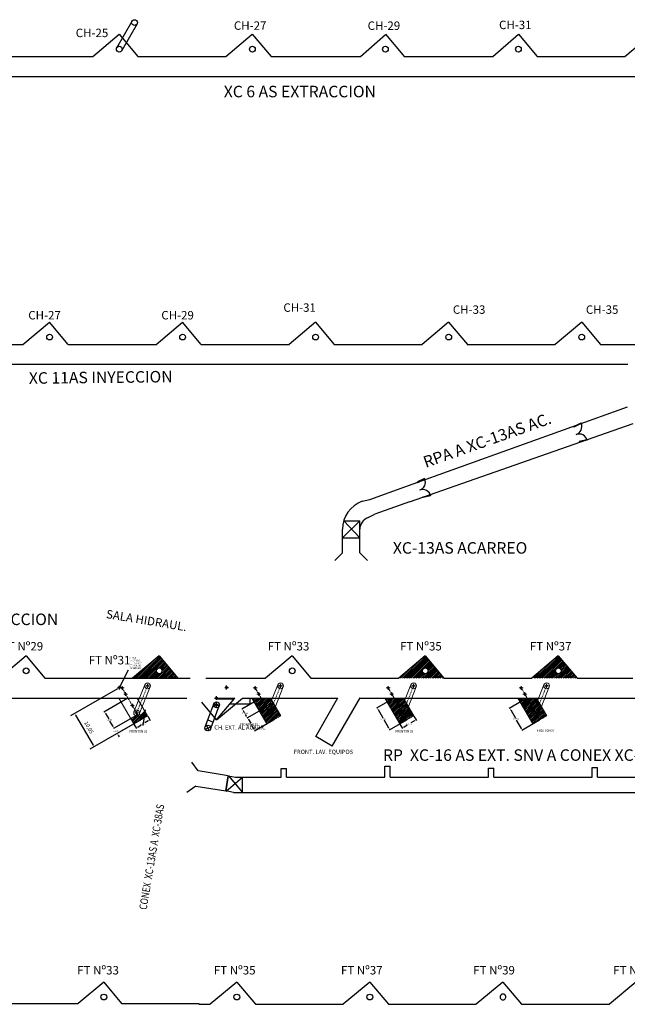
# Model space of a CAD drawing. Units: metres. Extents: x -4774 to 6013, y -2754 to 624.
# Drawn here: x 1270 to 1429, y 92 to 349 of the extents above; entities that cross this region are included whole.
import ezdxf

# ---------------------------------------------------------------- set-up
doc = ezdxf.new("R2010")
doc.units = ezdxf.units.M
doc.header["$PDMODE"] = 34
doc.header["$PDSIZE"] = 0.5
doc.linetypes.add('CONTINUA', pattern=[0])
doc.linetypes.add('HIDDEN', pattern=[0.375, 0.25, -0.125])
for name, color, linetype in [('A-ACARREO', 1, 'Continuous'), ('A-ACARREO-AVANCE', 1, 'Continuous'), ('A-SNV', 5, 'Continuous'), ('L1', 3, 'Continuous'), ('MENSURA ENERO 2019', 44, 'Continuous'), ('MENSURA FEBRERO 2019', 7, 'Continuous'), ('NV-EXT', 7, 'Continuous'), ('NV-INY', 7, 'Continuous'), ('PLANCHAS SNV', 5, 'Continuous'), ('TNV-VENT', 6, 'Continuous')]:
    doc.layers.add(name, color=color, linetype=linetype)
doc.styles.add('ROMANS', font='ROMANS.shx', dxfattribs={"width": 1.25, "oblique": 10})
doc.styles.get("Standard").update_dxf_attribs({"font": 'arial.ttf'})
doc.styles.add('VERDANA', font='verdana.ttf', dxfattribs={"oblique": 15})
doc.dimstyles.new('ISO-25', dxfattribs={"dimtxt": 1, "dimasz": 0.5, "dimexe": 1.25, "dimexo": 0.625, "dimtad": 1, "dimtxsty": 'Standard', "dimcen": 2.5, "dimadec": 0, "dimazin": 0, "dimtfac": 1, "dimtmove": 0, "dimatfit": 3, "dimfxl": 1, "dimarcsym": 0})
doc.dimstyles.get("Standard").update_dxf_attribs({"dimtxt": 0.18, "dimasz": 0.18, "dimexe": 0.18, "dimexo": 0.0625, "dimgap": 0.09, "dimtad": 0, "dimtih": 1, "dimtoh": 1, "dimdec": 4, "dimzin": 0, "dimdsep": 46, "dimtxsty": 'Standard', "dimcen": 0.09, "dimadec": 0, "dimazin": 0, "dimtfac": 1, "dimtdec": 4, "dimtofl": 0, "dimtmove": 0, "dimatfit": 3, "dimfxl": 1, "dimtolj": 1, "dimtzin": 0, "dimarcsym": 0})

# ---------------------------------------------------------------- blocks, each defined once
blk = doc.blocks.new('*D79')
at = {"layer": 'A-ACARREO-AVANCE', "color": 0, "lineweight": -2, "ltscale": 0.3, "transparency": 16777216}
for p, q in [((1298.56, 172.12), (1292.34, 168.5)), ((1301.07, 167.79), (1294.85, 164.18))]:
    blk.add_line(p, q, dxfattribs=at)
at = {"layer": 'A-ACARREO-AVANCE', "color": 0, "linetype": 'ByBlock', "lineweight": -2, "ltscale": 0.3, "transparency": 16777216}
for p, q in [((1292.75, 168.16), (1293.59, 166.7)), ((1294.75, 164.7), (1293.91, 166.16))]:
    blk.add_line(p, q, dxfattribs=at)
at = {"layer": 'A-ACARREO-AVANCE', "color": 0, "linetype": 'CONTINUA', "ltscale": 0.3, "transparency": 16777216}
for points in [[(1292.82, 168.2), (1292.67, 168.12), (1292.5, 168.59)], [(1294.83, 164.74), (1294.68, 164.66), (1295, 164.27)]]:
    blk.add_solid(points, dxfattribs=at)
at = {"layer": 'Defpoints', "color": 0, "linetype": 'CONTINUA', "ltscale": 0.3, "transparency": 16777216}
for p in [(1298.62, 172.15), (1301.13, 167.82), (1295, 164.27)]:
    blk.add_point(p, dxfattribs=at)
at = {"layer": 'A-ACARREO-AVANCE', "color": 0, "linetype": 'CONTINUA', "lineweight": 0, "ltscale": 0.3, "transparency": 16777216, "insert": (1293.75, 166.43), "char_height": 0.35, "attachment_point": 5}
blk.add_mtext('\\A1;5.0000', dxfattribs=at)
blk = doc.blocks.new('*D81')
at = {"layer": 'A-ACARREO-AVANCE', "color": 0, "lineweight": -2, "ltscale": 0.3, "transparency": 16777216}
for p, q in [((1301.08, 167.79), (1294.85, 164.19)), ((1301.87, 166.43), (1295.64, 162.82))]:
    blk.add_line(p, q, dxfattribs=at)
at = {"layer": 'A-ACARREO-AVANCE', "color": 0, "linetype": 'ByBlock', "lineweight": -2, "ltscale": 0.3, "transparency": 16777216}
for p, q in [((1294.75, 164.71), (1294.5, 165.14)), ((1296.04, 162.48), (1296.29, 162.05))]:
    blk.add_line(p, q, dxfattribs=at)
at = {"layer": 'A-ACARREO-AVANCE', "color": 0, "linetype": 'CONTINUA', "ltscale": 0.3, "transparency": 16777216}
for points in [[(1294.82, 164.75), (1294.68, 164.67), (1295, 164.28)], [(1296.12, 162.52), (1295.97, 162.44), (1295.79, 162.91)]]:
    blk.add_solid(points, dxfattribs=at)
at = {"layer": 'Defpoints', "color": 0, "linetype": 'CONTINUA', "ltscale": 0.3, "transparency": 16777216}
for p in [(1301.13, 167.83), (1301.92, 166.46), (1295.79, 162.91)]:
    blk.add_point(p, dxfattribs=at)
at = {"layer": 'A-ACARREO-AVANCE', "color": 0, "linetype": 'CONTINUA', "lineweight": 0, "ltscale": 0.3, "transparency": 16777216, "insert": (1295.4, 163.6), "char_height": 0.35, "attachment_point": 5}
blk.add_mtext('\\A1;1.5800', dxfattribs=at)
blk = doc.blocks.new('*D82')
at = {"layer": 'A-ACARREO-AVANCE', "color": 0, "lineweight": -2, "ltscale": 0.3, "transparency": 16777216}
for p, q in [((1303.77, 167.46), (1304.43, 166.31)), ((1300.14, 165.35), (1300.8, 164.21))]:
    blk.add_line(p, q, dxfattribs=at)
at = {"layer": 'A-ACARREO-AVANCE', "color": 0, "linetype": 'ByBlock', "lineweight": -2, "ltscale": 0.3, "transparency": 16777216}
for p, q in [((1301.14, 164.61), (1302.06, 165.15)), ((1303.91, 166.22), (1302.99, 165.69))]:
    blk.add_line(p, q, dxfattribs=at)
at = {"layer": 'A-ACARREO-AVANCE', "color": 0, "linetype": 'CONTINUA', "ltscale": 0.3, "transparency": 16777216}
for points in [[(1301.1, 164.69), (1301.18, 164.54), (1300.71, 164.36)], [(1303.87, 166.29), (1303.95, 166.15), (1304.34, 166.47)]]:
    blk.add_solid(points, dxfattribs=at)
at = {"layer": 'Defpoints', "color": 0, "linetype": 'CONTINUA', "ltscale": 0.3, "transparency": 16777216}
for p in [(1303.74, 167.51), (1300.1, 165.4), (1304.34, 166.47)]:
    blk.add_point(p, dxfattribs=at)
at = {"layer": 'A-ACARREO-AVANCE', "color": 0, "linetype": 'CONTINUA', "lineweight": 0, "ltscale": 0.3, "transparency": 16777216, "insert": (1302.53, 165.42), "char_height": 0.35, "attachment_point": 5}
blk.add_mtext('\\A1;4.2000', dxfattribs=at)
blk = doc.blocks.new('*D83')
at = {"layer": 'A-SNV', "color": 0, "lineweight": -2, "ltscale": 0.3, "transparency": 16777216}
for p, q in [((1367.85, 172.12), (1363.33, 169.49)), ((1371.15, 166.43), (1366.63, 163.8))]:
    blk.add_line(p, q, dxfattribs=at)
at = {"layer": 'A-SNV', "color": 0, "linetype": 'ByBlock', "lineweight": -2, "ltscale": 0.3, "transparency": 16777216}
for p, q in [((1363.73, 169.15), (1364.98, 167.01)), ((1366.53, 164.33), (1365.29, 166.47))]:
    blk.add_line(p, q, dxfattribs=at)
at = {"layer": 'A-SNV', "color": 0, "linetype": 'CONTINUA', "ltscale": 0.3, "transparency": 16777216}
for points in [[(1363.81, 169.19), (1363.66, 169.11), (1363.48, 169.58)], [(1366.61, 164.37), (1366.46, 164.28), (1366.79, 163.89)]]:
    blk.add_solid(points, dxfattribs=at)
at = {"layer": 'Defpoints', "color": 0, "linetype": 'CONTINUA', "ltscale": 0.3, "transparency": 16777216}
for p in [(1367.9, 172.15), (1371.2, 166.46), (1366.79, 163.89)]:
    blk.add_point(p, dxfattribs=at)
at = {"layer": 'A-SNV', "color": 0, "linetype": 'CONTINUA', "lineweight": 0, "ltscale": 0.3, "transparency": 16777216, "insert": (1365.13, 166.74), "char_height": 0.35, "attachment_point": 5}
blk.add_mtext('\\A1;6.5792', dxfattribs=at)
blk = doc.blocks.new('*D84')
at = {"layer": 'A-ACARREO-AVANCE', "color": 0, "lineweight": -2, "ltscale": 0.3, "transparency": 16777216}
for p, q in [((1373.05, 167.46), (1373.71, 166.31)), ((1369.42, 165.35), (1370.08, 164.21))]:
    blk.add_line(p, q, dxfattribs=at)
at = {"layer": 'A-ACARREO-AVANCE', "color": 0, "linetype": 'ByBlock', "lineweight": -2, "ltscale": 0.3, "transparency": 16777216}
for p, q in [((1370.42, 164.61), (1371.34, 165.15)), ((1373.19, 166.22), (1372.27, 165.69))]:
    blk.add_line(p, q, dxfattribs=at)
at = {"layer": 'A-ACARREO-AVANCE', "color": 0, "linetype": 'CONTINUA', "ltscale": 0.3, "transparency": 16777216}
for points in [[(1370.38, 164.69), (1370.47, 164.54), (1369.99, 164.36)], [(1373.15, 166.29), (1373.23, 166.15), (1373.62, 166.47)]]:
    blk.add_solid(points, dxfattribs=at)
at = {"layer": 'Defpoints', "color": 0, "linetype": 'CONTINUA', "ltscale": 0.3, "transparency": 16777216}
for p in [(1373.02, 167.51), (1369.39, 165.4), (1373.62, 166.47)]:
    blk.add_point(p, dxfattribs=at)
at = {"layer": 'A-ACARREO-AVANCE', "color": 0, "linetype": 'CONTINUA', "lineweight": 0, "ltscale": 0.3, "transparency": 16777216, "insert": (1371.81, 165.42), "char_height": 0.35, "attachment_point": 5}
blk.add_mtext('\\A1;4.2000', dxfattribs=at)
blk = doc.blocks.new('*D85')
at = {"layer": 'A-SNV', "color": 0, "lineweight": -2, "ltscale": 0.3, "transparency": 16777216}
for p, q in [((1402.49, 172.12), (1397.86, 169.43)), ((1405.79, 166.43), (1401.16, 163.74))]:
    blk.add_line(p, q, dxfattribs=at)
at = {"layer": 'A-SNV', "color": 0, "linetype": 'ByBlock', "lineweight": -2, "ltscale": 0.3, "transparency": 16777216}
for p, q in [((1398.27, 169.09), (1399.51, 166.94)), ((1401.07, 164.26), (1399.82, 166.41))]:
    blk.add_line(p, q, dxfattribs=at)
at = {"layer": 'A-SNV', "color": 0, "linetype": 'CONTINUA', "ltscale": 0.3, "transparency": 16777216}
for points in [[(1398.34, 169.13), (1398.19, 169.05), (1398.01, 169.52)], [(1401.14, 164.3), (1400.99, 164.22), (1401.32, 163.83)]]:
    blk.add_solid(points, dxfattribs=at)
at = {"layer": 'Defpoints', "color": 0, "linetype": 'CONTINUA', "ltscale": 0.3, "transparency": 16777216}
for p in [(1402.54, 172.15), (1405.84, 166.46), (1401.32, 163.83)]:
    blk.add_point(p, dxfattribs=at)
at = {"layer": 'A-SNV', "color": 0, "linetype": 'CONTINUA', "lineweight": 0, "ltscale": 0.3, "transparency": 16777216, "insert": (1399.67, 166.68), "char_height": 0.35, "attachment_point": 5}
blk.add_mtext('\\A1;6.5792', dxfattribs=at)
blk = doc.blocks.new('*D87')
at = {"layer": 'Defpoints', "color": 0, "transparency": 16777216}
for p in [(1296.4, 174.88), (1301.44, 166.18), (1289.78, 159.43)]:
    blk.add_point(p, dxfattribs=at)
at = {"layer": 'MENSURA FEBRERO 2019', "color": 0, "lineweight": -2, "transparency": 16777216}
for p, q in [((1295.86, 174.57), (1283.66, 167.51)), ((1300.9, 165.87), (1288.7, 158.81))]:
    blk.add_line(p, q, dxfattribs=at)
at = {"layer": 'MENSURA FEBRERO 2019', "color": 0, "linetype": 'ByBlock', "lineweight": -2, "transparency": 16777216}
blk.add_line((1284.99, 167.7), (1289.53, 159.86), dxfattribs=at)
at = {"layer": 'MENSURA FEBRERO 2019', "color": 0, "transparency": 16777216}
for points in [[(1285.07, 167.74), (1284.92, 167.66), (1284.74, 168.13)], [(1289.6, 159.91), (1289.46, 159.82), (1289.78, 159.43)]]:
    blk.add_solid(points, dxfattribs=at)
at = {"layer": 'MENSURA FEBRERO 2019', "color": 0, "transparency": 16777216, "insert": (1288.32, 164.4), "char_height": 1, "attachment_point": 5, "rotation": 300.0579}
blk.add_mtext('10,05', dxfattribs=at)
blk = doc.blocks.new('*D88')
at = {"layer": 'A-SNV', "color": 0, "lineweight": -2, "ltscale": 0.3, "transparency": 16777216}
for p, q in [((1333.21, 172.12), (1328.23, 169.23)), ((1334.56, 169.78), (1329.58, 166.89))]:
    blk.add_line(p, q, dxfattribs=at)
at = {"layer": 'A-SNV', "color": 0, "linetype": 'ByBlock', "lineweight": -2, "ltscale": 0.3, "transparency": 16777216}
for p, q in [((1328.64, 168.89), (1328.91, 168.42)), ((1329.49, 167.42), (1329.22, 167.88))]:
    blk.add_line(p, q, dxfattribs=at)
at = {"layer": 'A-SNV', "color": 0, "linetype": 'CONTINUA', "ltscale": 0.3, "transparency": 16777216}
for points in [[(1328.71, 168.93), (1328.56, 168.85), (1328.39, 169.32)], [(1329.56, 167.46), (1329.42, 167.38), (1329.74, 166.98)]]:
    blk.add_solid(points, dxfattribs=at)
at = {"layer": 'Defpoints', "color": 0, "linetype": 'CONTINUA', "ltscale": 0.3, "transparency": 16777216}
for p in [(1333.26, 172.15), (1334.61, 169.81), (1329.74, 166.98)]:
    blk.add_point(p, dxfattribs=at)
at = {"layer": 'A-SNV', "color": 0, "linetype": 'CONTINUA', "lineweight": 0, "ltscale": 0.3, "transparency": 16777216, "insert": (1329.06, 168.15), "char_height": 0.35, "attachment_point": 5}
blk.add_mtext('\\A1;2.7000', dxfattribs=at)
blk = doc.blocks.new('*D89')
at = {"layer": 'A-SNV', "color": 0, "lineweight": -2, "ltscale": 0.3, "transparency": 16777216}
for p, q in [((1334.56, 169.78), (1329.58, 166.89)), ((1336.51, 166.43), (1331.53, 163.54))]:
    blk.add_line(p, q, dxfattribs=at)
at = {"layer": 'A-SNV', "color": 0, "linetype": 'ByBlock', "lineweight": -2, "ltscale": 0.3, "transparency": 16777216}
for p, q in [((1329.99, 166.55), (1330.56, 165.58)), ((1331.44, 164.06), (1330.87, 165.04))]:
    blk.add_line(p, q, dxfattribs=at)
at = {"layer": 'A-SNV', "color": 0, "linetype": 'CONTINUA', "ltscale": 0.3, "transparency": 16777216}
for points in [[(1330.06, 166.59), (1329.92, 166.51), (1329.74, 166.98)], [(1331.51, 164.1), (1331.37, 164.02), (1331.69, 163.63)]]:
    blk.add_solid(points, dxfattribs=at)
at = {"layer": 'Defpoints', "color": 0, "linetype": 'CONTINUA', "ltscale": 0.3, "transparency": 16777216}
for p in [(1334.61, 169.81), (1336.56, 166.46), (1331.69, 163.63)]:
    blk.add_point(p, dxfattribs=at)
at = {"layer": 'A-SNV', "color": 0, "linetype": 'CONTINUA', "lineweight": 0, "ltscale": 0.3, "transparency": 16777216, "insert": (1330.71, 165.31), "char_height": 0.35, "attachment_point": 5}
blk.add_mtext('\\A1;3.8801', dxfattribs=at)

msp = doc.modelspace()

# ---------------------------------------------------------------- hatches: boundary and pattern name
at = {"layer": 'MENSURA ENERO 2019'}
h = msp.add_hatch(dxfattribs=at)
h.set_pattern_fill('ANSI31', color=44, scale=0.1)
h.paths.add_polyline_path([(1306.73735, 183.15343), (1299.81947, 177.34864), (1311.60809, 177.3487)])
h.paths.add_polyline_path([(1307.5006, 179.24833, -1), (1306.0006, 179.24833, -1)], flags=16)
h = msp.add_hatch(dxfattribs=at)
h.set_pattern_fill('ANSI31', color=44, scale=0.1)
h.set_pattern_definition([(45, (69.28203, 0), (-0.2245064, 0.2245064), [])])
h.paths.add_polyline_path([(1376.01938, 183.15343), (1369.1015, 177.34864), (1380.89013, 177.3487)])
h.paths.add_polyline_path([(1376.78263, 179.24833, -1), (1375.28263, 179.24833, -1)], flags=16)
h = msp.add_hatch(dxfattribs=at)
h.set_pattern_fill('ANSI31', color=44, scale=0.1)
h.set_pattern_definition([(45, (103.92305, 0), (-0.2245064, 0.2245064), [])])
h.paths.add_polyline_path([(1410.6604, 183.15343), (1403.74251, 177.34864), (1415.53114, 177.3487)])
h.paths.add_polyline_path([(1411.42365, 179.24833, -1), (1409.92365, 179.24833, -1)], flags=16)
at = {"layer": 'MENSURA FEBRERO 2019', "linetype": 'CONTINUA', "lineweight": 0, "ltscale": 0.3}
h = msp.add_hatch(dxfattribs=at)
h.set_pattern_fill('ANSI31', color=256, scale=0.1)
h.paths.add_polyline_path([(1332.1034, 172.148), (1330.83156, 172.148), (1332.86311, 168.6476), (1333.81449, 169.19976)])
h.paths.add_polyline_path([(1335.68767, 172.148), (1334.41583, 172.148), (1335.50221, 170.27616), (1336.02163, 171.57259)])
h.paths.add_polyline_path([(1336.02163, 171.57259), (1335.50221, 170.27616), (1335.54427, 170.20369), (1336.49565, 170.75584)])
h = msp.add_hatch(dxfattribs=at)
h.set_pattern_fill('ANSI31', color=256, scale=0.1)
h.paths.add_polyline_path([(1334.41583, 172.148), (1333.25962, 172.148), (1334.67938, 169.70172), (1335.45163, 170.14992), (1335.50221, 170.27616)])
h.paths.add_polyline_path([(1333.25962, 172.148), (1332.1034, 172.148), (1333.81449, 169.19976), (1334.67938, 169.70172)])
h = msp.add_hatch(dxfattribs=at)
h.set_pattern_fill('ANSI31', color=256, scale=0.1)
h.paths.add_polyline_path([(1367.90062, 172.148), (1365.47256, 172.148), (1367.33926, 168.93166), (1369.15552, 169.98578)])
h.paths.add_polyline_path([(1370.66263, 171.57259), (1370.32867, 172.148), (1367.90062, 172.148), (1369.15552, 169.98578), (1370.29087, 170.64471)])
h.paths.add_polyline_path([(1370.97179, 171.0399), (1370.66263, 171.57259), (1370.29087, 170.64471)])
h = msp.add_hatch(dxfattribs=at)
h.set_pattern_fill('ANSI31', color=256, scale=0.1)
h.paths.add_polyline_path([(1404.96967, 172.148), (1402.54162, 172.148), (1403.54554, 170.41822), (1405.23366, 171.39797), (1405.30363, 171.57259)])
h.paths.add_polyline_path([(1402.54162, 172.148), (1400.11356, 172.148), (1401.72927, 169.3641), (1403.54554, 170.41822)])
h = msp.add_hatch(dxfattribs=at)
h.set_pattern_fill('ANSI31', color=256, scale=0.1)
h.paths.add_polyline_path([(1334.8118, 168.55293), (1335.03001, 169.09758), (1334.67938, 169.70172), (1332.86311, 168.6476), (1334.0682, 166.57121), (1335.88447, 167.62533, -0.578106384), (1334.758, 168.274, -0.095556023)])
h.paths.add_polyline_path([(1335.45163, 170.14992), (1334.67938, 169.70172), (1335.03001, 169.09758)])
h.paths.add_polyline_path([(1336.49961, 170.74901), (1336.49565, 170.75584), (1335.45163, 170.14992), (1335.03001, 169.09758), (1335.13153, 168.92267, -0.230700257), (1335.78693, 168.9702)])
h.paths.add_polyline_path([(1336.9776, 169.92543), (1336.49961, 170.74901), (1335.78693, 168.9702, -0.306525093), (1336.258, 168.274, -0.095556023), (1336.2042, 167.99507)])
h.paths.add_polyline_path([(1337.70074, 168.67945), (1336.9776, 169.92543), (1336.2042, 167.99507, -0.167506521), (1335.88447, 167.62533)])
h.paths.add_polyline_path([(1335.78693, 168.9702), (1335.508, 168.274), (1335.88447, 167.62533, 0.267341683), (1336.258, 168.274, 0.306525093)])
h.paths.add_polyline_path([(1335.78693, 168.9702, 0.230700257), (1335.13153, 168.92267), (1335.508, 168.274)], flags=17)
h.paths.add_polyline_path([(1335.13153, 168.92267, 0.267341683), (1334.758, 168.274, 0.578106384), (1335.88447, 167.62533)])
h = msp.add_hatch(dxfattribs=at)
h.set_pattern_fill('ANSI31', color=256, scale=0.1)
h.paths.add_polyline_path([(1369.67101, 169.09758), (1369.15552, 169.98578), (1367.33926, 168.93166), (1368.66557, 166.6464), (1370.1787, 167.52459, -0.425864972), (1369.399, 168.274, -0.095556023), (1369.4528, 168.55293)])
h.paths.add_polyline_path([(1370.29087, 170.64471), (1369.15552, 169.98578), (1369.67101, 169.09758)])
h.paths.add_polyline_path([(1371.14061, 170.74901), (1370.97179, 171.0399), (1370.29087, 170.64471), (1369.67101, 169.09758), (1369.77253, 168.92267, -0.230700257), (1370.42793, 168.9702)])
h.paths.add_polyline_path([(1371.6186, 169.92543), (1371.14061, 170.74901), (1370.42793, 168.9702, -0.306525093), (1370.899, 168.274, -0.095556023), (1370.8452, 167.99507)])
h.paths.add_polyline_path([(1371.6186, 169.92543), (1370.8452, 167.99507, -0.044432309), (1370.78497, 167.87645), (1372.2981, 168.75464)])
h.paths.add_polyline_path([(1370.42793, 168.9702), (1370.149, 168.274), (1370.48184, 167.70052), (1370.78497, 167.87645, 0.140585225), (1370.899, 168.274, 0.306525093)])
h.paths.add_polyline_path([(1370.42793, 168.9702, 0.230700257), (1369.77253, 168.92267), (1370.149, 168.274)])
h.paths.add_polyline_path([(1369.77253, 168.92267, 0.267341683), (1369.399, 168.274, 0.425864972), (1370.1787, 167.52459), (1370.48184, 167.70052)])
h = msp.add_hatch(dxfattribs=at)
h.set_pattern_fill('ANSI31', color=256, scale=0.1)
h.paths.add_polyline_path([(1403.54554, 170.41822), (1401.72927, 169.3641), (1401.74833, 169.33127), (1402.68603, 169.33898), (1403.61151, 169.25851), (1404.02005, 169.60063)])
h.paths.add_polyline_path([(1404.80579, 170.61548), (1405.06266, 170.97115), (1405.23366, 171.39797), (1403.54554, 170.41822), (1404.02005, 169.60063), (1404.41978, 169.93537)])
h.paths.add_polyline_path([(1405.78161, 170.74901), (1405.3898, 171.42412), (1405.06266, 170.97115), (1404.31201, 169.09758), (1404.41353, 168.92267, -0.230700257), (1405.06893, 168.9702)])
h.paths.add_polyline_path([(1406.2596, 169.92543), (1405.78161, 170.74901), (1405.06893, 168.9702, -0.306525093), (1405.54, 168.274, -0.095556023), (1405.4862, 167.99507)])
h.paths.add_polyline_path([(1406.2596, 169.92543), (1405.4862, 167.99507, -0.167506521), (1405.16647, 167.62533), (1405.52594, 167.00596), (1407.34221, 168.06008)])
h.paths.add_polyline_path([(1405.16647, 167.62533, -0.578106384), (1404.04, 168.274, -0.095556023), (1404.0938, 168.55293), (1404.31201, 169.09758), (1404.02005, 169.60063), (1403.61151, 169.25851), (1402.68603, 169.33898), (1401.74833, 169.33127), (1403.70967, 165.95184), (1405.52594, 167.00596)])
h.paths.add_polyline_path([(1404.41353, 168.92267, 0.267341683), (1404.04, 168.274, 0.578106384), (1405.16647, 167.62533)], flags=17)
h.paths.add_polyline_path([(1405.06893, 168.9702), (1404.79, 168.274), (1405.16647, 167.62533, 0.267341683), (1405.54, 168.274, 0.306525093)])
h.paths.add_polyline_path([(1405.06266, 170.97115), (1404.80579, 170.61548), (1404.41978, 169.93537), (1404.02005, 169.60063), (1404.31201, 169.09758)])
h = msp.add_hatch(dxfattribs=at)
h.set_pattern_fill('ANSI31', color=256, scale=0.1)
h.paths.add_polyline_path([(1301.24347, 167.62533, -0.122164974), (1300.8967, 167.52459), (1299.38357, 166.6464), (1300.10485, 165.40361), (1301.92112, 166.45773)])
h.paths.add_polyline_path([(1303.04853, 168.69877), (1303.0161, 168.75464), (1301.50297, 167.87645, -0.122164974), (1301.24347, 167.62533), (1301.92112, 166.45773), (1302.75905, 166.94405)])
h.paths.add_polyline_path([(1303.04853, 168.69877), (1302.75905, 166.94405), (1303.73739, 167.51185)])
h = msp.add_hatch(dxfattribs=at)
h.set_pattern_fill('ANSI31', color=256, scale=0.1)
h.paths.add_polyline_path([(1335.88447, 167.62533), (1334.53762, 166.84365), (1335.29994, 166.87602), (1336.13758, 167.05618), (1336.18591, 167.10595)])
h.paths.add_polyline_path([(1337.20985, 168.16059), (1337.36104, 168.4823), (1335.88447, 167.62533), (1336.18591, 167.10595)])
h.paths.add_polyline_path([(1338.37839, 167.51185), (1337.70074, 168.67945), (1337.36104, 168.4823), (1337.20985, 168.16059), (1336.18591, 167.10595), (1336.56212, 166.45773)])
h.paths.add_polyline_path([(1336.18591, 167.10595), (1336.13758, 167.05618), (1335.29994, 166.87602), (1334.53762, 166.84365), (1334.0682, 166.57121), (1334.74585, 165.40361), (1336.56212, 166.45773)])
h = msp.add_hatch(dxfattribs=at)
h.set_pattern_fill('ANSI31', color=256, scale=0.1)
h.paths.add_polyline_path([(1372.38669, 168.57332), (1372.3725, 168.62645), (1372.2981, 168.75464), (1370.78497, 167.87645, -0.122164974), (1370.52547, 167.62533), (1370.53746, 167.60468), (1371.3797, 167.90856)])
h.paths.add_polyline_path([(1373.01939, 167.51185), (1372.3725, 168.62645), (1372.38669, 168.57332), (1371.3797, 167.90856), (1370.53746, 167.60468), (1371.20312, 166.45773)])
h.paths.add_polyline_path([(1370.53746, 167.60468), (1369.95396, 167.39415), (1368.66557, 166.6464), (1369.38685, 165.40361), (1371.20312, 166.45773)])
h = msp.add_hatch(dxfattribs=at)
h.set_pattern_fill('ANSI31', color=256, scale=0.1)
h.paths.add_polyline_path([(1407.66039, 167.51185), (1407.34221, 168.06008), (1405.52594, 167.00596), (1405.84412, 166.45773)])
h.paths.add_polyline_path([(1405.84412, 166.45773), (1405.52594, 167.00596), (1405.17517, 166.80238), (1405.10499, 166.75012), (1405.06766, 166.73999), (1403.70967, 165.95184), (1404.02785, 165.40361)])

# ---------------------------------------------------------------- linework, layer by layer
at = {"color": 5, "linetype": 'HIDDEN', "lineweight": 0}
for p, q in [((1297.087, 174.787), (1301.92112, 166.45773)), ((1297.087, 174.787), (1301.92112, 166.45773)), ((1300.867, 168.274), (1303.7, 175.345)), ((1300.867, 168.274), (1303.7, 175.345)), ((1331.728, 174.787), (1336.56212, 166.45773)), ((1335.508, 168.274), (1338.341, 175.345)), ((1366.369, 174.787), (1371.20312, 166.45773)), ((1370.149, 168.274), (1372.982, 175.345)), ((1401.01, 174.787), (1405.84412, 166.45773)), ((1404.79, 168.274), (1407.623, 175.345))]:
    msp.add_line(p, q, dxfattribs=at)
at = {"color": 5, "linetype": 'CONTINUA', "lineweight": 0}
for p, q in [((1300.1708, 168.55293), (1303.0038, 175.62393)), ((1300.1708, 168.55293), (1303.0038, 175.62393)), ((1301.5632, 167.99507), (1304.3962, 175.06607)), ((1301.5632, 167.99507), (1304.3962, 175.06607)), ((1334.8118, 168.55293), (1337.6448, 175.62393)), ((1336.2042, 167.99507), (1339.0372, 175.06607)), ((1369.4528, 168.55293), (1372.2858, 175.62393)), ((1370.8452, 167.99507), (1373.6782, 175.06607)), ((1404.0938, 168.55293), (1406.9268, 175.62393)), ((1405.4862, 167.99507), (1408.3192, 175.06607)), ((1296.19009, 172.14882), (1300.10485, 165.40361)), ((1296.19009, 172.14882), (1300.10485, 165.40361)), ((1301.0462, 172.14882), (1303.73739, 167.51185)), ((1301.0462, 172.14882), (1303.73739, 167.51185)), ((1330.83109, 172.14882), (1334.74585, 165.40361)), ((1335.6872, 172.14882), (1338.37839, 167.51185)), ((1365.47209, 172.14882), (1369.38685, 165.40361)), ((1370.3282, 172.14882), (1373.01939, 167.51185)), ((1400.11309, 172.14882), (1404.02785, 165.40361)), ((1404.9692, 172.14882), (1407.66039, 167.51185)), ((1300.10485, 165.40361), (1303.73739, 167.51185)), ((1300.10485, 165.40361), (1303.73739, 167.51185)), ((1334.74585, 165.40361), (1338.37839, 167.51185)), ((1369.38685, 165.40361), (1373.01939, 167.51185)), ((1404.02785, 165.40361), (1407.66039, 167.51185))]:
    msp.add_line(p, q, dxfattribs=at)
for centre in [(1303.7, 175.345), (1303.7, 175.345), (1338.341, 175.345), (1372.982, 175.345), (1407.623, 175.345), (1300.867, 168.274), (1335.508, 168.274), (1370.149, 168.274), (1404.79, 168.274)]:
    msp.add_circle(centre, 0.75, dxfattribs=at)
at = {"color": 6, "linetype": 'CONTINUA', "lineweight": 0}
for p in [(1297.087, 174.787), (1298.006, 173.204), (1299.762, 170.177)]:
    msp.add_point(p, dxfattribs=at)
at = {"color": 5, "linetype": 'HIDDEN', "lineweight": 0}
for p in [(1303.7, 175.345), (1303.7, 175.345), (1300.867, 168.274)]:
    msp.add_point(p, dxfattribs=at)
at = {"layer": 'A-ACARREO', "linetype": 'Continuous'}
msp.add_line((1303.11202, 169.08367), (1302.44069, 165.0142), dxfattribs=at)
at = {"layer": 'A-SNV', "linetype": 'Continuous'}
for p, q in [((1321.65458, 172.15602), (1326.41678, 172.15632)), ((1321.74786, 171.95603), (1326.24897, 171.95631)), ((1321.67704, 170.39655), (1321.67694, 170.39643))]:
    msp.add_line(p, q, dxfattribs=at)
at = {"layer": 'A-SNV'}
for p, q in [((1321.66378, 166.4909), (1326.41058, 172.148)), ((1330.41058, 170.648), (1330.41058, 172.148)), ((1325.15195, 170.648), (1330.41058, 170.648))]:
    msp.add_line(p, q, dxfattribs=at)
for p in [(1296.402, 174.881), (1296.402, 174.881), (1296.402, 174.881), (1324.298, 174.89576), (1321.677, 170.396)]:
    msp.add_point(p, dxfattribs=at)
at = {"layer": 'A-SNV', "color": 7, "linetype": 'CONTINUA', "lineweight": 0, "ltscale": 0.3}
for p in [(1331.728, 174.787), (1338.341, 175.345), (1366.369, 174.787), (1372.982, 175.345), (1401.01, 174.787), (1407.623, 175.345), (1332.647, 173.204), (1367.288, 173.204), (1401.929, 173.204), (1334.403, 170.177), (1369.044, 170.177), (1403.685, 170.177), (1335.508, 168.274), (1370.149, 168.274), (1404.79, 168.274)]:
    msp.add_point(p, dxfattribs=at)
at = {"layer": 'A-SNV', "linetype": 'Continuous'}
msp.add_point((1321.65458, 172.15602), dxfattribs=at)
at = {"layer": 'L1', "linetype": 'Continuous'}
for p, q in [((1318.67339, 164.61598), (1319.36675, 166.43675)), ((1318.68683, 164.0488), (1319.3706, 164.34964)), ((1319.3706, 164.34964), (1319.0958, 165.04616)), ((1319.37351, 164.34873), (1320.06175, 164.64797)), ((1319.37351, 164.34873), (1319.65295, 163.65293)), ((1320.07519, 164.08217), (1320.76855, 165.90293))]:
    msp.add_line(p, q, dxfattribs=at)
msp.add_circle((1319.37429, 164.34908), 0.75, dxfattribs=at)
at = {"layer": 'MENSURA ENERO 2019'}
msp.add_lwpolyline([(1299.81947, 177.34864), (1311.608, 177.3487)], dxfattribs=at)
at = {"layer": 'NV-EXT'}
for p, q in [((1295.70684, 341.6199), (1299.6617, 348.5459)), ((1300.9643, 347.8021), (1297.00943, 340.8761))]:
    msp.add_line(p, q, dxfattribs=at)
at = {"layer": 'NV-EXT', "linetype": 'Continuous'}
for p, q in [((1289.42639, 339.348), (1296.34399, 345.15243)), ((1296.34399, 345.15243), (1301.21448, 339.348)), ((1324.0674, 339.348), (1330.98499, 345.15243)), ((1330.98499, 345.15243), (1335.87453, 339.3253)), ((1359.15006, 339.3253), (1365.66918, 345.10095)), ((1365.62598, 345.15244), (1370.58054, 339.24782)), ((1393.62151, 339.3253), (1400.29424, 345.11994)), ((1400.26698, 345.15244), (1405.15653, 339.3253)), ((1427.96334, 339.3253), (1434.90799, 345.15243)), ((1266.57348, 339.348), (1289.42639, 339.348)), ((1301.21448, 339.348), (1324.0674, 339.348)), ((1335.87453, 339.3253), (1359.15006, 339.3253)), ((1370.51553, 339.3253), (1393.62151, 339.3253)), ((1405.15653, 339.3253), (1427.96334, 339.3253)), ((1219.2153, 334.148), (1448.0566, 334.148)), ((1272.09633, 183.15343), (1265.17769, 177.348)), ((1272.09633, 183.15343), (1276.96723, 177.34853)), ((1306.73735, 183.15343), (1299.81947, 177.34864)), ((1306.73735, 183.15343), (1311.608, 177.34882)), ((1341.37836, 183.15343), (1334.46069, 177.34882)), ((1341.37836, 183.15343), (1346.24901, 177.34882)), ((1376.01938, 183.15343), (1369.10171, 177.34882)), ((1376.01938, 183.15343), (1380.89003, 177.34882)), ((1410.6604, 183.15343), (1403.74272, 177.34882)), ((1410.6604, 183.15343), (1415.53105, 177.34882)), ((1276.96723, 177.34853), (1299.81947, 177.34864)), ((1311.608, 177.3487), (1314.81331, 177.34872)), ((1318.86737, 177.34874), (1334.46069, 177.34882)), ((1346.24901, 177.34882), (1369.10171, 177.34882)), ((1380.89003, 177.34882), (1403.74272, 177.34882)), ((1415.53105, 177.34882), (1430.0396, 177.3661)), ((1256.387, 172.14858), (1313.95548, 172.14877)), ((1321.69025, 166.4909), (1328.4331, 172.14882)), ((1328.4331, 172.14882), (1353.27394, 172.14882)), ((1347.48917, 162.15187), (1353.28667, 172.17082)), ((1351.81559, 159.64837), (1359.07068, 172.1701)), ((1359.05835, 172.14882), (1432.0914, 172.14882)), ((1321.69025, 166.4909), (1317.83427, 171.08628)), ((1319.36675, 166.43675), (1320.9761, 170.66291)), ((1320.76855, 165.90293), (1322.3779, 170.12909)), ((1320.9761, 170.66291), (1322.3779, 170.12909)), ((1319.36675, 166.43675), (1320.76855, 165.90293)), ((1351.81559, 159.64837), (1347.48841, 162.15231)), ((1365.46531, 151.57482), (1365.46531, 154.37482)), ((1366.86531, 151.57482), (1366.86531, 154.37482)), ((1419.46531, 154.074), (1420.86531, 154.074)), ((1419.46531, 151.57482), (1419.46531, 154.074)), ((1420.86531, 151.57482), (1420.86531, 154.074)), ((1326.61161, 151.57482), (1338.46531, 151.57482)), ((1338.46531, 153.777), (1339.86531, 153.777)), ((1338.46531, 151.57482), (1338.46531, 153.777)), ((1339.86531, 151.57482), (1339.86531, 153.777)), ((1339.86531, 151.57482), (1365.46531, 151.57482)), ((1366.86531, 151.57482), (1392.46531, 151.57482)), ((1392.46531, 153.874), (1393.86531, 153.874)), ((1392.46531, 151.57482), (1392.46531, 153.874)), ((1393.86531, 151.57482), (1393.86531, 153.874)), ((1393.86531, 151.57482), (1419.46531, 151.57482)), ((1420.86531, 151.57482), (1461.539, 151.57482)), ((1326.11795, 147.57558), (1443.16531, 147.57482)), ((1326.94461, 98.15343), (1320.02694, 92.34882)), ((1326.94461, 98.15343), (1331.81526, 92.34882)), ((1361.58562, 98.15343), (1354.66795, 92.34882)), ((1361.58562, 98.15343), (1366.45627, 92.34882)), ((1396.22664, 98.15343), (1389.30897, 92.34882)), ((1396.22664, 98.15343), (1401.09729, 92.34882)), ((1430.86766, 98.15343), (1423.94999, 92.34882)), ((1319.057, 92.34882), (1320.02694, 92.34882)), ((1331.81526, 92.34882), (1354.66795, 92.34882)), ((1366.45627, 92.34882), (1389.30897, 92.34882)), ((1401.09729, 92.34882), (1423.94999, 92.34882))]:
    msp.add_line(p, q, dxfattribs=at)
at = {"layer": 'NV-EXT', "color": 7, "linetype": 'Continuous'}
for p, q in [((1316.90664, 153.17583), (1315.25885, 155.4747)), ((1365.46531, 154.37482), (1366.86531, 154.37482)), ((1324.70192, 151.88986), (1316.90664, 153.17583)), ((1324.05085, 147.9432), (1324.70192, 151.88986)), ((1324.14866, 147.9258), (1328.44775, 151.57482)), ((1324.14888, 147.92703), (1324.79996, 151.87368)), ((1324.70192, 151.88986), (1326.61161, 151.57482)), ((1324.79996, 151.87368), (1328.44775, 147.57482)), ((1328.44775, 147.57482), (1328.44775, 151.57482)), ((1316.25557, 149.22917), (1313.9567, 147.58138)), ((1316.25557, 149.22917), (1324.05085, 147.9432)), ((1326.12221, 147.57482), (1324.05085, 147.9432))]:
    msp.add_line(p, q, dxfattribs=at)
at = {"layer": 'NV-EXT'}
for centre in [(1300.313, 348.174), (1296.35814, 341.248), (1330.99914, 341.24799), (1365.64014, 341.248), (1400.28114, 341.248)]:
    msp.add_circle(centre, 0.75, dxfattribs=at)
at = {"layer": 'NV-EXT', "linetype": 'Continuous'}
for centre in [(1272.10959, 179.24833), (1306.7506, 179.24833), (1341.39162, 179.24833), (1376.03263, 179.24833), (1410.67365, 179.24833), (1321.677, 170.396), (1326.95786, 94.24833), (1361.59888, 94.24833)]:
    msp.add_circle(centre, 0.75, dxfattribs=at)
for centre, radius, start, end in [((1396.23975, 94.25364), 0.74466, 8.0781112, 171.9218888), ((1396.23989, 94.24833), 0.75, 171.653543, 8.4387087)]:
    msp.add_arc(centre, radius, start, end, dxfattribs=at)
at = {"layer": 'NV-INY', "linetype": 'Continuous'}
for p, q in [((1271.274, 264.3253), (1278.18475, 270.1241)), ((1283.05052, 264.3253), (1278.18475, 270.1241)), ((1305.91501, 264.3253), (1312.82575, 270.1241)), ((1317.69152, 264.3253), (1312.82575, 270.1241)), ((1347.46616, 270.12362), (1340.54849, 264.319)), ((1347.46616, 270.12362), (1352.33681, 264.319)), ((1382.10717, 270.12362), (1375.1895, 264.319)), ((1382.10717, 270.12362), (1386.97782, 264.319)), ((1416.74819, 270.12362), (1409.83052, 264.319)), ((1416.74819, 270.12362), (1421.61884, 264.319)), ((1248.40952, 264.3253), (1271.274, 264.3253)), ((1283.05052, 264.3253), (1305.91501, 264.3253)), ((1352.33152, 264.3253), (1375.19701, 264.3253)), ((1386.97254, 264.3253), (1409.83803, 264.3253)), ((1421.61355, 264.3253), (1444.47904, 264.3253)), ((1154.33228, 259.1253), (1428.79074, 259.1253)), ((1292.3036, 98.15343), (1285.68386, 92.59882)), ((1292.3036, 98.15343), (1296.96447, 92.59882)), ((1262.32345, 92.59882), (1285.68386, 92.59882)), ((1296.96447, 92.59882), (1317.0241, 92.59882)), ((1317.0241, 92.59882), (1317.0241, 92.34882)), ((1317.0241, 92.34882), (1320.02694, 92.34882))]:
    msp.add_line(p, q, dxfattribs=at)
at = {"layer": 'NV-INY', "color": 7, "linetype": 'Continuous'}
for p, q in [((1317.69152, 264.3253), (1340.55599, 264.3253)), ((1428.62499, 247.94254), (1370.62395, 227.06704)), ((1416.58572, 243.7752), (1414.68261, 242.8411)), ((1416.5488, 243.81705), (1414.76016, 242.94245)), ((1416.55056, 243.81345), (1414.76192, 242.93886)), ((1416.57722, 243.77437), (1414.7649, 242.88483)), ((1416.56023, 243.79369), (1414.77162, 242.91911)), ((1416.56638, 243.78111), (1414.77779, 242.90654)), ((1416.52761, 243.74657), (1416.50389, 243.79508)), ((1416.50847, 243.77633), (1416.5079, 243.76811)), ((1416.5079, 243.76811), (1416.51474, 243.7635)), ((1416.51588, 243.77995), (1416.50847, 243.77633)), ((1416.51474, 243.7635), (1416.52215, 243.76712)), ((1416.52271, 243.77535), (1416.51588, 243.77995)), ((1416.52215, 243.76712), (1416.52271, 243.77535)), ((1416.57253, 243.76854), (1416.5488, 243.81705)), ((1416.57854, 243.77168), (1416.57722, 243.77437)), ((1416.62979, 243.68543), (1416.58572, 243.7752)), ((1371.93596, 223.28822), (1430.13381, 243.70303)), ((1414.72667, 242.75133), (1414.68261, 242.8411)), ((1416.62979, 243.68543), (1414.72667, 242.75133)), ((1416.62393, 243.67921), (1414.73517, 242.75216)), ((1414.78387, 242.89414), (1414.76016, 242.94245)), ((1416.62393, 243.67921), (1416.62261, 243.68191)), ((1418.13986, 239.4358), (1416.07404, 238.95957)), ((1416.07404, 238.95957), (1416.0965, 238.86212)), ((1418.13139, 239.43692), (1416.08116, 238.96429)), ((1418.16232, 239.33835), (1416.0965, 238.86212)), ((1418.1552, 239.33363), (1416.18794, 238.88012)), ((1418.13139, 239.43692), (1418.13206, 239.434)), ((1418.13986, 239.4358), (1418.16232, 239.33835)), ((1375.85007, 229.30012), (1373.94696, 228.36602)), ((1373.99102, 228.27625), (1373.94696, 228.36602)), ((1375.89413, 229.21035), (1373.99102, 228.27625)), ((1375.88828, 229.20414), (1373.99952, 228.27708)), ((1375.81315, 229.34197), (1374.02451, 228.46738)), ((1374.04822, 228.41907), (1374.02451, 228.46738)), ((1375.81491, 229.33838), (1374.02627, 228.46379)), ((1375.84157, 229.29929), (1374.02925, 228.40975)), ((1375.82458, 229.31861), (1374.03597, 228.44404)), ((1375.83073, 229.30604), (1374.04213, 228.43147)), ((1375.79196, 229.2715), (1375.76824, 229.32001)), ((1375.77282, 229.30125), (1375.77225, 229.29303)), ((1375.77225, 229.29303), (1375.77909, 229.28843)), ((1375.78022, 229.30487), (1375.77282, 229.30125)), ((1375.77909, 229.28843), (1375.7865, 229.29205)), ((1375.78706, 229.30027), (1375.78022, 229.30487)), ((1375.7865, 229.29205), (1375.78706, 229.30027)), ((1375.83687, 229.29346), (1375.81315, 229.34197)), ((1375.84289, 229.2966), (1375.84157, 229.29929)), ((1375.89413, 229.21035), (1375.85007, 229.30012)), ((1375.88828, 229.20414), (1375.88695, 229.20683)), ((1370.62395, 227.06704), (1361.48416, 223.8368)), ((1359.62253, 223.42309), (1361.59079, 223.85718)), ((1371.93596, 223.28822), (1362.93011, 220.08807)), ((1377.40421, 224.96072), (1375.33839, 224.48449)), ((1375.33839, 224.48449), (1375.36085, 224.38705)), ((1377.39574, 224.96185), (1375.34551, 224.48921)), ((1377.42667, 224.86327), (1375.36085, 224.38705)), ((1377.41955, 224.85855), (1375.45229, 224.40505)), ((1377.39574, 224.96185), (1377.39641, 224.95892)), ((1377.40421, 224.96072), (1377.42667, 224.86327)), ((1354.467, 213.87), (1358.967, 218.37)), ((1354.80093, 218.37), (1358.967, 218.37)), ((1358.967, 213.87), (1354.80093, 218.37)), ((1358.967, 210.00133), (1358.967, 218.37)), ((1361.12947, 219.18291), (1362.93011, 220.08807)), ((1354.467, 210.00133), (1354.467, 216.12)), ((1354.467, 213.87), (1358.967, 213.87)), ((1352.467, 208.00133), (1354.467, 210.00133)), ((1358.967, 210.00133), (1360.967, 208.00133))]:
    msp.add_line(p, q, dxfattribs=at)
at = {"layer": 'NV-INY'}
for centre in [(1278.198, 266.219), (1312.839, 266.219)]:
    msp.add_circle(centre, 0.75, dxfattribs=at)
at = {"layer": 'NV-INY', "linetype": 'Continuous'}
for centre in [(1347.47941, 266.21851), (1382.12043, 266.21851), (1416.76144, 266.21851), (1292.31685, 94.24833)]:
    msp.add_circle(centre, 0.75, dxfattribs=at)
at = {"layer": 'NV-INY', "color": 7}
for centre in [(1416.51531, 243.77173), (1375.77966, 229.29665)]:
    msp.add_circle(centre, 0.00714, dxfattribs=at)
for centre, radius, start, end in [((1414.65972, 242.86665), 2.13344, 288.743546, 22.568324), ((1416.09488, 238.82805), 2.13326, 14.297786, 110.383037), ((1373.92407, 228.39157), 2.13344, 288.743546, 22.568324), ((1375.35923, 224.35298), 2.13326, 14.297786, 110.383037)]:
    msp.add_arc(centre, radius, start, end, dxfattribs=at)
at = {"layer": 'NV-INY', "color": 7, "linetype": 'Continuous'}
for radius in [7.75124, 3.25124]:
    msp.add_arc((1362.21824, 216.11939), radius, 109.565091, 179.993648, dxfattribs=at)

# ---------------------------------------------------------------- texts
at = {"layer": 'A-ACARREO-AVANCE', "color": 3, "linetype": 'CONTINUA', "lineweight": 0, "ltscale": 0.3, "style": 'ROMANS', "width": 0.8}
for s, p in [('FRONTON 33', (1327.80946, 164.88092)), ('FRONTON 31', (1298.97665, 163.15637)), ('FRONTON 35', (1368.25865, 163.15637)), ('FRONTON 37', (1405.0203, 163.34116))]:
    msp.add_text(s, height=0.7, dxfattribs=at).set_placement(p)
at = {"layer": 'PLANCHAS SNV', "insert": (1298.98599, 181.28266), "char_height": 0.4, "attachment_point": 4}
msp.add_mtext('{\\fArial|b0|i0|c0|p34;CL 624\\PN + 174.881\\PE + 1296.402\\PCT 2139.986\\PCG 2136.057}', dxfattribs=at)
msp.add_mtext('{\\fArial|b0|i0|c0|p34;CL 624\\PN + 174.881\\PE + 1296.402\\PCT 2139.986\\PCG 2136.057}', dxfattribs=at)
msp.add_mtext('{\\fArial|b0|i0|c0|p34;CL 624\\PN + 174.881\\PE + 1296.402\\PCT 2139.986\\PCG 2136.057}', dxfattribs=at)
at = {"layer": 'TNV-VENT', "style": 'VERDANA', "oblique": 15}
for s, height, p in [('CH-25', 2.2, (1285.00655, 344.3808)), ('CH-27', 2.2, (1326.1953, 346.29362)), ('CH-29', 2.2, (1361.02119, 346.26157)), ('CH-31', 2.2, (1395.22875, 346.47152)), ('XC 6 AS EXTRACCION', 3, (1323.5588, 328.69674)), ('CH-31', 2.2, (1339.07193, 272.80453)), ('CH-27', 2.2, (1272.65605, 270.81383)), ('CH-29', 2.2, (1307.29705, 270.81383)), ('CH-33', 2.2, (1383.20717, 272.27737)), ('CH-35', 2.2, (1417.84819, 272.27737)), ('XC-13AS ACARREO', 3, (1367.58926, 209.77753)), ('XC 16AS EXTRACCION', 3, (1239.48194, 191.16866)), ('FT Nº29', 2.2, (1265.68459, 184.55422)), ('FT Nº33', 2.2, (1334.98664, 184.55422)), ('FT Nº35', 2.2, (1369.46245, 184.55422)), ('FT Nº37', 2.2, (1403.24671, 184.55422)), ('FT Nº31', 2.2, (1288.40564, 180.92969)), ('CH. EXT. AL ACARR.', 1.1, (1321.07879, 163.9587)), ('FRONT. LAV. EQUIPOS', 1.1, (1341.78543, 157.58573)), ('RP  XC-16 AS EXT. SNV A CONEX XC-13 XC-38 ACARREO', 3, (1365.01171, 155.79212)), ('FT Nº33', 2.2, (1285.40421, 100.12977)), ('FT Nº35', 2.2, (1320.98161, 100.12977)), ('FT Nº37', 2.2, (1354.06633, 100.12977)), ('FT Nº39', 2.2, (1388.51069, 100.12977)), ('FT Nº41', 2.2, (1424.97333, 100.12977))]:
    msp.add_text(s, height=height, dxfattribs=at).set_placement(p)
for s, height, rotation, p in [('XC 11AS INYECCION', 3, 0.63243, (1272.83029, 254.02659)), ('RPA A XC-13AS AC.', 3, 19.515624, (1376.15181, 232.10545)), ('SALA HIDRAUL.', 2.2, 350.632378, (1292.7895, 193.01788))]:
    msp.add_text(s, height=height, rotation=rotation, dxfattribs=at).set_placement(p)
at = {"layer": 'TNV-VENT', "style": 'ROMANS', "width": 0.8}
msp.add_text('CONEX  XC-13AS A  XC-38AS', height=2, rotation=80.4404271, dxfattribs=at).set_placement((1303.46786, 116.87025))

# ---------------------------------------------------------------- dimensions: what is measured, and where the dimension line sits
at = {"layer": 'A-ACARREO-AVANCE', "color": 7, "linetype": 'CONTINUA', "lineweight": 0, "ltscale": 0.3}
for p1, p2, distance, picture, middle in [((1298.61862, 172.148), (1301.12843, 167.82355), -7.08018, '*D79', (1293.74995, 166.43179)), ((1301.12973, 167.82527), (1301.92112, 166.45773), -7.08018, '*D81', (1295.39739, 163.59522)), ((1300.10485, 165.40361), (1303.73739, 167.51185), -1.204, '*D82', (1302.52548, 165.41641)), ((1369.38685, 165.40361), (1373.01939, 167.51185), -1.204, '*D84', (1371.80748, 165.41641))]:
    dim = msp.add_aligned_dim(p1=p1, p2=p2, distance=distance, dimstyle='Standard', override={"dimtxt": 0.35, "dimasz": 0.5, "dimtxsty": 'Standard', "dimcen": 0, "dimfxl": 1.25, "dimarcsym": 1}, dxfattribs=at)
    dim.commit()
    dim.dimension.update_dxf_attribs({"geometry": picture, "text_midpoint": middle})
at = {"layer": 'A-SNV', "color": 7, "linetype": 'CONTINUA', "lineweight": 0, "ltscale": 0.3}
for p1, p2, distance, override, picture, middle in [((1333.25914, 172.14882), (1334.61444, 169.81362), -5.63515, {"dimtxt": 0.35, "dimasz": 0.5, "dimcen": 0, "dimfxl": 1.25, "dimarcsym": 1}, '*D88', (1329.06301, 168.15258)), ((1367.90062, 172.148), (1371.20312, 166.45773), -5.10725, {"dimtxt": 0.35, "dimasz": 0.5, "dimtxsty": 'Standard', "dimcen": 0, "dimfxl": 1.25, "dimarcsym": 1}, '*D83', (1365.13466, 166.73922)), ((1402.54162, 172.148), (1405.84412, 166.45773), -5.23393, {"dimtxt": 0.35, "dimasz": 0.5, "dimtxsty": 'Standard', "dimcen": 0, "dimfxl": 1.25, "dimarcsym": 1}, '*D85', (1399.6661, 166.67563)), ((1334.61444, 169.81362), (1336.56212, 166.45773), -5.63515, {"dimtxt": 0.35, "dimasz": 0.5, "dimcen": 0, "dimfxl": 1.25, "dimarcsym": 1}, '*D89', (1330.7145, 165.30704))]:
    dim = msp.add_aligned_dim(p1=p1, p2=p2, distance=distance, dimstyle='Standard', override=override, dxfattribs=at)
    dim.commit()
    dim.dimension.update_dxf_attribs({"geometry": picture, "text_midpoint": middle})
at = {"layer": 'MENSURA FEBRERO 2019'}
dim = msp.add_aligned_dim(p1=(1296.402, 174.881), p2=(1301.43825, 166.17829), distance=-13.47068, dimstyle='ISO-25', override={"dimfxl": 1.25, "dimarcsym": 1}, dxfattribs=at)
dim.commit()
dim.dimension.update_dxf_attribs({"geometry": '*D87', "text_midpoint": (1288.32207, 164.39657)})

# ---------------------------------------------------------------- leaders
at = {"layer": 'PLANCHAS SNV'}
msp.add_leader([(1296.403, 174.879), (1298.78599, 179.53391)], dimstyle='ISO-25', override={"dimasz": 0.8}, dxfattribs=at)
msp.add_leader([(1296.403, 174.879), (1298.78599, 179.53391)], dimstyle='ISO-25', override={"dimasz": 0.8}, dxfattribs=at)
msp.add_leader([(1296.403, 174.879), (1298.78599, 179.53391)], dimstyle='ISO-25', override={"dimasz": 0.8}, dxfattribs=at)

doc.saveas('drawing.dxf')
